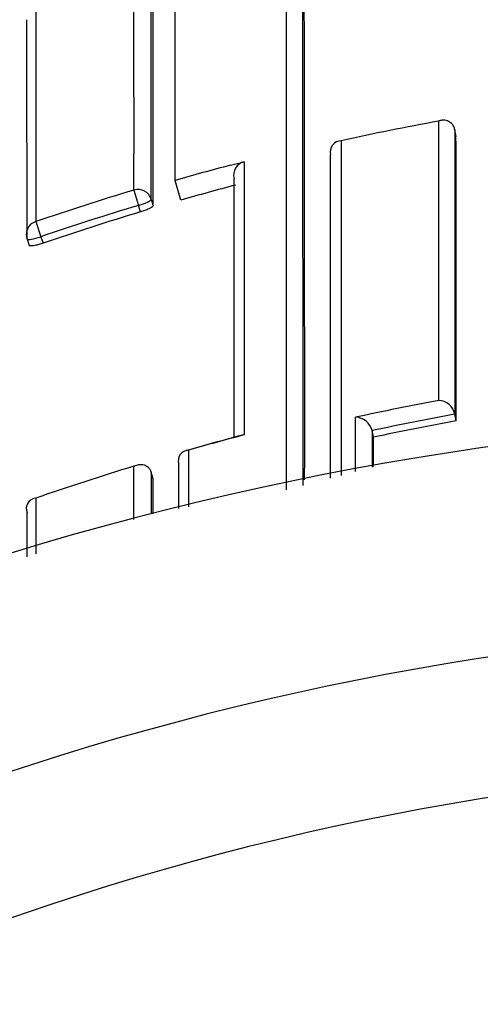
# Model space of a CAD drawing. Units: millimetres. Extents: x 0 to 1107, y 0 to 1472.
# Drawn here: x 787 to 791, y 1307 to 1315 of the extents above; entities that cross this region are included whole.
import ezdxf
from ezdxf import colors
from ezdxf.entities.mleader import LeaderData, LeaderLine
from ezdxf.math import Vec2, Vec3

# ---------------------------------------------------------------- set-up
doc = ezdxf.new("R2010")
doc.units = ezdxf.units.MM
doc.layers.add('DV2_Défaut', color=7, linetype='Continuous')
doc.layers.add('Défaut', color=7, linetype='Continuous')

# ---------------------------------------------------------------- blocks, each defined once
blk = doc.blocks.new('_DOT')
at = {"color": 0}
blk.add_line((0, 0), (-1, 0), dxfattribs=at)
at = {"color": 0, "const_width": 0.333}
blk.add_lwpolyline([(-0.1665, 0, 1), (0.1665, 0, 1)], format="xyb", close=True, dxfattribs=at)
blk = doc.blocks.new('SE1')
at = {"layer": 'DV2_Défaut', "color": 7, "linetype": 'Continuous'}
for p, q in [((788.4408, 1313.3509), (788.4408, 1316.6591)), ((790.4582, 1313.7163), (790.4582, 1313.7165)), ((790.4669, 1313.668), (790.4582, 1313.7163)), ((789.5626, 1313.5351), (789.5625, 1313.5353)), ((788.8408, 1313.4605), (788.9381, 1313.4858)), ((788.4813, 1313.2087), (788.4408, 1313.3509)), ((788.1444, 1313.2813), (788.1776, 1313.1711)), ((788.1916, 1313.1238), (788.1776, 1313.1711)), ((788.2688, 1313.2144), (788.2827, 1313.1674)), ((787.436, 1313.0541), (787.4731, 1312.9452)), ((787.3733, 1312.928), (787.3894, 1312.8816)), ((787.4731, 1312.9452), (787.4892, 1312.8986)), ((790.4584, 1311.6659), (790.4584, 1311.6662)), ((790.4672, 1311.6181), (790.4584, 1311.6659)), ((789.8612, 1311.5478), (789.8613, 1311.5476)), ((789.8715, 1311.5), (789.8613, 1311.5476)), ((788.269, 1311.2476), (788.2689, 1311.2478)), ((788.283, 1311.2009), (788.269, 1311.2476)), ((788.468, 1311.3062), (788.468, 1311.3064)), ((787.4359, 1311.061), (787.436, 1310.6589)), ((787.3733, 1310.9563), (787.3732, 1310.9565))]:
    blk.add_line(p, q, dxfattribs=at)
for centre, radius, start, end in [((-4395.6589, 1312.4845), 5184.9026, 359.9849188, 0.0471186), ((-1587.0604, 1311.7475), 2376.424, 359.9856274, 0.1186917), ((-1610.5716, 1313.7723), 2398.7161, 359.9882736, 0.0674064), ((-639.5169, 1311.8125), 1428.8924, 359.9751582, 0.192829), ((344.1961, 1313.9905), 444.0734, 359.899869, 0.326127), ((503.7774, 1313.9795), 284.5065, 359.836442, 0.492289), ((794.0627, 1293.5924), 20.5263, 100.44391, 102.446), ((-1047.6614, 1312.403), 1838.1287, 359.9755326, 0.0394306), ((789.6399, 1313.5561), 0.0802, 90.6974, 195.08698), ((-2254.0749, 1312.2705), 3043.6377, 359.9799251, 0.0238051), ((788.9622, 1313.3894), 0.0993, 104.02387, 194.31659), ((794.0532, 1293.645), 20.3416, 104.73752, 105.89726), ((794.0841, 1293.5473), 20.6085, 106.75105, 108.81955), ((794.0854, 1293.5351), 20.5055, 106.74471, 108.81199), ((794.0853, 1293.5362), 20.455, 106.74603, 108.81207), ((787.4678, 1312.9607), 0.1, 180.01836, 199.09975), ((794.1349, 1291.5649), 20.5534, 100.6345, 102.33972), ((790.3348, 1311.639), 0.1266, 12.3801, 86.75528), ((793.8408, 1289.1494), 22.5, 0, 152.87491), ((789.7388, 1311.5174), 0.1262, 13.94834, 88.30649), ((794.1251, 1291.5953), 20.403, 100.35316, 102.0627), ((794.1252, 1291.5976), 20.3519, 100.35458, 102.06431), ((794.332, 1291.2182), 21.0046, 104.93413, 106.06602), ((794.1496, 1291.6121), 20.5752, 104.67245, 105.82852), ((788.9381, 1311.4405), 0.0758, 90.00071, 104.81145), ((788.5394, 1311.3315), 0.0756, 91.35543, 199.34705), ((794.1535, 1291.6059), 20.5822, 106.97496, 109.04906), ((-1508.9239, 1312.194), 2297.2072, 359.968938, 359.9752317), ((787.4427, 1310.9859), 0.0754, 95.1676, 202.93498), ((793.8408, 1289.1494), 21, 0, 155.79047), ((793.8408, 1289.1494), 20, 0, 156.42182)]:
    blk.add_arc(centre, radius, start, end, dxfattribs=at)
for centre, major_axis, ratio, start_param, end_param in [((788.1728, 1313.1869), (-0.1, -0.0001), 0.985155, 3.424402, 5.000022), ((788.1728, 1313.1869), (0.0959, 0.0284), 0.164994, 4.713303, 6.234596), ((787.4678, 1312.9607), (0.1, 0), 0.985008, 1.89435, 3.141593), ((787.4678, 1312.9607), (0.0945, 0.0327), 0.163925, 3.141593, 4.711721)]:
    blk.add_ellipse(centre, major_axis=major_axis, ratio=ratio, start_param=start_param, end_param=end_param, dxfattribs=at)
for points in [[(787.4365, 1314.6342), (787.4363, 1314.1831), (787.4361, 1313.6535), (787.436, 1313.0541)], [(787.3732, 1312.9289), (787.3729, 1313.5282), (787.3724, 1314.0579), (787.3717, 1314.5091)], [(790.3419, 1311.7654), (790.342, 1312.5101), (790.3419, 1313.1829), (790.3419, 1313.7786)], [(790.4582, 1313.7163), (790.4585, 1313.1113), (790.4586, 1312.4261), (790.4584, 1311.6659)], [(788.8408, 1313.4605), (788.7071, 1313.4253), (788.5738, 1313.3888), (788.4408, 1313.3509)], [(788.9381, 1313.4858), (788.938, 1312.8986), (788.9377, 1312.2399), (788.9381, 1311.5163)], [(788.8661, 1311.502), (788.8663, 1312.1837), (788.8662, 1312.8064), (788.8659, 1313.3649)], [(789.7424, 1311.2528), (789.7424, 1311.3851), (789.7424, 1311.5154), (789.7425, 1311.6436)], [(789.8613, 1311.5476), (789.8613, 1311.4608), (789.8612, 1311.3731), (789.8612, 1311.2844)], [(789.8713, 1311.2899), (789.8714, 1311.3605), (789.8714, 1311.4306), (789.8715, 1311.5)], [(788.5376, 1311.4071), (788.5376, 1311.273), (788.5376, 1311.1368), (788.5376, 1310.9984)], [(788.1444, 1310.9065), (788.1444, 1311.0367), (788.1444, 1311.165), (788.1444, 1311.2914)], [(788.269, 1311.2476), (788.269, 1311.1494), (788.2689, 1311.05), (788.2689, 1310.9495)], [(788.4679, 1310.9869), (788.468, 1311.0947), (788.468, 1311.2011), (788.468, 1311.3062)], [(787.3732, 1310.6376), (787.3733, 1310.7451), (787.3733, 1310.8513), (787.3733, 1310.9563)]]:
    blk.add_open_spline(points, degree=3, dxfattribs=at)
for points, knots in [([(790.4582, 1313.7165), (790.4566, 1313.7251), (790.4539, 1313.7333), (790.4503, 1313.7405), (790.4467, 1313.7477), (790.4421, 1313.754), (790.4372, 1313.7593), (790.4301, 1313.7669), (790.422, 1313.7726), (790.4136, 1313.7766), (790.4018, 1313.7822), (790.3892, 1313.7847), (790.3767, 1313.7848), (790.3655, 1313.7848), (790.3542, 1313.7828), (790.3433, 1313.7791), (790.3428, 1313.7789), (790.3424, 1313.7788), (790.3419, 1313.7786)], [0, 0, 0, 0, 0.137269, 0.137269, 0.137269, 0.273355, 0.273355, 0.273355, 0.467954, 0.467954, 0.467954, 0.742262, 0.742262, 0.742262, 0.989575, 0.989575, 0.989575, 1, 1, 1, 1]), ([(789.6389, 1313.6363), (789.6389, 1313.421), (789.6389, 1313.1959), (789.6389, 1312.9613), (789.6389, 1312.8852), (789.6389, 1312.8081), (789.6389, 1312.7301), (789.6389, 1312.652), (789.6389, 1312.573), (789.6389, 1312.493), (789.6389, 1312.413), (789.6389, 1312.332), (789.6389, 1312.25), (789.6389, 1312.168), (789.6389, 1312.085), (789.6389, 1312.0011), (789.6389, 1311.9172), (789.6389, 1311.8323), (789.6389, 1311.7465), (789.6389, 1311.725), (789.6389, 1311.7035), (789.6389, 1311.682), (789.6389, 1311.5956), (789.6389, 1311.5084), (789.6389, 1311.4202), (789.6389, 1311.3553), (789.6389, 1311.2899), (789.6389, 1311.224)], [0, 0, 0, 0, 0.306345, 0.306345, 0.306345, 0.405645, 0.405645, 0.405645, 0.504945, 0.504945, 0.504945, 0.604244, 0.604244, 0.604244, 0.703542, 0.703542, 0.703542, 0.802842, 0.802842, 0.802842, 0.827667, 0.827667, 0.827667, 0.926965, 0.926965, 0.926965, 1, 1, 1, 1]), ([(788.2827, 1313.1674), (788.2827, 1313.1654), (788.2809, 1313.163), (788.2773, 1313.1601), (788.2738, 1313.1573), (788.2684, 1313.154), (788.2617, 1313.1506), (788.255, 1313.1472), (788.2468, 1313.1435), (788.2377, 1313.1398), (788.2286, 1313.1361), (788.2183, 1313.1324), (788.2079, 1313.129), (788.2025, 1313.1272), (788.197, 1313.1255), (788.1916, 1313.1238)], [0, 0, 0, 0, 0.221945, 0.221945, 0.221945, 0.44389, 0.44389, 0.44389, 0.665834, 0.665834, 0.665834, 0.887778, 0.887778, 0.887778, 1, 1, 1, 1]), ([(787.4892, 1312.8986), (787.4787, 1312.895), (787.4678, 1312.8916), (787.4576, 1312.8888), (787.4474, 1312.8859), (787.4376, 1312.8835), (787.429, 1312.8818), (787.4203, 1312.88), (787.4127, 1312.8788), (787.4065, 1312.8784), (787.4004, 1312.8779), (787.3957, 1312.8781), (787.3928, 1312.879), (787.3904, 1312.8797), (787.3892, 1312.8809), (787.3892, 1312.8825)], [0, 0, 0, 0, 0.207519, 0.207519, 0.207519, 0.415038, 0.415038, 0.415038, 0.622555, 0.622555, 0.622555, 0.830072, 0.830072, 0.830072, 1, 1, 1, 1]), ([(788.1444, 1311.2914), (788.1449, 1311.2916), (788.1453, 1311.2918), (788.1458, 1311.292), (788.1566, 1311.2976), (788.168, 1311.3013), (788.1796, 1311.303), (788.1922, 1311.3049), (788.2053, 1311.3043), (788.2179, 1311.3004), (788.2267, 1311.2977), (788.2355, 1311.2932), (788.2434, 1311.2868), (788.2489, 1311.2823), (788.2541, 1311.2767), (788.2584, 1311.2702), (788.2628, 1311.2637), (788.2665, 1311.256), (788.2689, 1311.2478)], [0, 0, 0, 0, 0.010326, 0.010326, 0.010326, 0.263199, 0.263199, 0.263199, 0.539112, 0.539112, 0.539112, 0.731952, 0.731952, 0.731952, 0.865369, 0.865369, 0.865369, 1, 1, 1, 1])]:
    blk.add_open_spline(points, degree=3, knots=knots, dxfattribs=at)

msp = doc.modelspace()

# ---------------------------------------------------------------- block references
at = {"layer": 'Défaut'}
msp.add_blockref('SE1', (0, 0), dxfattribs=at)

# ---------------------------------------------------------------- leaders
at = {"layer": 'Défaut', "color": 7, "linetype": 'Continuous'}
ml = msp.add_multileader_mtext('Standard', dxfattribs=at)
ml.set_content('{\\pxsm0.9;\\fSolid Edge ISO|b1||i0||c0|p34;\\W1.;13/03/2018\\P}', color=256)
ml.set_leader_properties()
ml.set_arrow_properties(name='DOT')
ml.build(insert=Vec2(0, 0))
ml.multileader.update_dxf_attribs({"leader_type": 0, "dogleg_length": 0, "arrow_head_size": 12})
ctx = ml.context
ctx.base_point, ctx.char_height, ctx.arrow_head_size, ctx.landing_gap_size = Vec3(1004.6298, 1465.2989), 12, 12, 4.2
notes = []
notes.append((ctx, [(0, (0, 0, 0), (0, 0), (1, 0), 1, [])]))
ctx.mtext.insert = Vec3(1006.6298, 1471.419)
for ctx, leaders in notes:
    for number, flags, end, landing, length, lines in leaders:
        leader = LeaderData()
        leader.index, (leader.has_last_leader_line, leader.has_dogleg_vector, leader.attachment_direction) = number, flags
        leader.last_leader_point, leader.dogleg_vector, leader.dogleg_length = Vec3(end), Vec3(landing), length
        for number, points, colour, breaks in lines:
            line = LeaderLine()
            line.index, line.vertices, line.color, line.breaks = number, Vec3.list(points), colors.encode_raw_color(colour), breaks
            leader.lines.append(line)
        ctx.leaders.append(leader)

doc.saveas('drawing.dxf')
